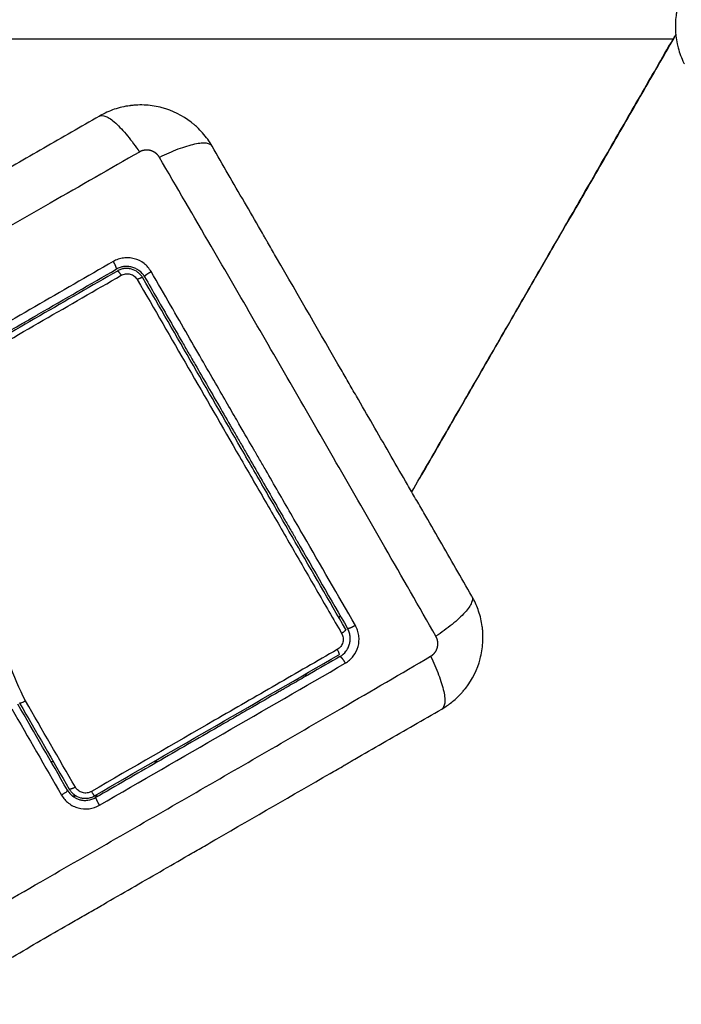
# Model space of a CAD drawing. Units: millimetres. Extents: x -6.9 to 11.6, y 0 to 16.6.
# Drawn here: x 6.9 to 7, y 3.6 to 3.8 of the extents above; entities that cross this region are included whole.
import ezdxf

# ---------------------------------------------------------------- set-up
doc = ezdxf.new("R2010")
doc.units = ezdxf.units.MM
doc.layers.add('DIASTASEIS', color=253, linetype='Continuous', lineweight=5)
doc.layers.add('Make2D$Visible$Curves', color=7, linetype='Continuous')
doc.layers.add('Make2D$Visible$Tangents', color=8, linetype='Continuous')
doc.styles.get("Standard").update_dxf_attribs({"font": 'ARIALN.TTF'})
doc.dimstyles.get("Standard").update_dxf_attribs({"dimtxt": 0.18, "dimasz": 0.15, "dimexe": 0.18, "dimexo": 0.0625, "dimgap": 0.09, "dimtad": 0, "dimtih": 1, "dimtoh": 1, "dimrnd": 0.005, "dimzin": 0, "dimdsep": 46, "dimtxsty": 'Standard', "dimblk": 'OBLIQUE', "dimcen": 0.09, "dimadec": 0, "dimazin": 0, "dimtfac": 1, "dimtofl": 0, "dimtmove": 0, "dimatfit": 3, "dimldrblk": 'OBLIQUE', "dimfxl": 1, "dimtolj": 1, "dimtzin": 0, "dimarcsym": 0})

# ---------------------------------------------------------------- blocks, each defined once
blk = doc.blocks.new('_Oblique')
at = {"color": 0, "linetype": 'ByBlock', "lineweight": -2}
blk.add_line((-0.5, -0.5), (0.5, 0.5), dxfattribs=at)
blk = doc.blocks.new('*D36')
at = {"layer": 'Defpoints', "color": 0}
for p in [(6.56231, 7.84238), (9.91702, 7.84238), (6.79052, 1.67084)]:
    blk.add_point(p, dxfattribs=at)
at = {"layer": 'DIASTASEIS', "color": 0, "lineweight": -2}
for p, q in [((6.62481, 7.84238), (10.09702, 7.84238)), ((9.91702, 7.84238), (9.91702, 4.93852)), ((9.91702, 1.67084), (9.91702, 4.57471)), ((6.85302, 1.67084), (10.09702, 1.67084))]:
    blk.add_line(p, q, dxfattribs=at)
at = {"layer": 'DIASTASEIS', "color": 0, "linetype": 'ByBlock', "lineweight": -2, "xscale": 0.15, "yscale": 0.15, "zscale": 0.15}
for p, rotation in [((9.91702, 7.84238), 90), ((9.91702, 1.67084), 270)]:
    blk.add_blockref('_Oblique', p, dxfattribs=dict(at, rotation=rotation))
at = {"layer": 'DIASTASEIS', "color": 0, "insert": (9.91702, 4.75661), "char_height": 0.18, "attachment_point": 5}
blk.add_mtext('\\A1;6.15', dxfattribs=at)
blk = doc.blocks.new('S-066A')
at = {"layer": 'Make2D$Visible$Curves', "lineweight": -3}
for points, knots in [([(11052.52049, 7373.61984), (11052.52016, 7373.61923), (11052.5199, 7373.61861), (11052.51956, 7373.61762), (11052.51946, 7373.61725), (11052.51933, 7373.61669), (11052.51929, 7373.61651), (11052.51924, 7373.61623), (11052.51921, 7373.61609), (11052.51919, 7373.61593), (11052.51918, 7373.61586), (11052.51917, 7373.61581), (11052.51917, 7373.61579), (11052.51895, 7373.61417), (11052.51906, 7373.61256), (11052.51967, 7373.6103), (11052.51995, 7373.60956), (11052.52032, 7373.6088), (11052.52034, 7373.60876), (11052.52037, 7373.60871)], [-18.542961, -18.542961, -18.542961, -18.542961, -16.540415, -16.540415, -15.358956, -15.358956, -14.768227, -14.768227, -14.472863, -14.32518, -14.251339, -14.251339, -14.177498, -14.177498, -9.451665, -9.451665, -7.088749, -7.088749, -6.937829, -6.937829, -6.937829, -6.937829]), ([(11052.51912, 7373.61298), (11052.51907, 7373.6129), (11052.51894, 7373.61268), (11052.51881, 7373.61245), (11052.51873, 7373.61231)], [7.6931994, 7.6931994, 7.6931994, 7.6931994, 7.9812016, 8.4693675, 8.4693675, 8.4693675, 8.4693675]), ([(11052.45174, 7373.59675), (11052.45134, 7373.59745), (11052.45087, 7373.59809), (11052.4501, 7373.59897), (11052.44983, 7373.59925), (11052.44941, 7373.59964), (11052.44927, 7373.59976), (11052.44905, 7373.59995), (11052.44895, 7373.60004), (11052.44882, 7373.60014), (11052.44876, 7373.60018), (11052.44873, 7373.60021), (11052.44871, 7373.60023), (11052.44742, 7373.60122), (11052.44597, 7373.60193), (11052.4437, 7373.60254), (11052.44292, 7373.60267), (11052.44174, 7373.60275), (11052.44134, 7373.60275), (11052.44074, 7373.60273), (11052.44044, 7373.60271), (11052.44009, 7373.60268), (11052.43992, 7373.60266), (11052.43984, 7373.60265), (11052.43979, 7373.60264), (11052.43977, 7373.60264), (11052.439, 7373.60254), (11052.43826, 7373.60237), (11052.43679, 7373.60187), (11052.43607, 7373.60155), (11052.43538, 7373.60115)], [-18.903298, -18.903298, -18.903298, -18.903298, -16.540386, -16.540386, -15.35893, -15.35893, -14.768202, -14.768202, -14.472838, -14.325156, -14.251315, -14.251315, -14.177474, -14.177474, -9.451649, -9.451649, -7.088737, -7.088737, -5.907281, -5.907281, -5.316553, -5.021189, -4.873507, -4.799666, -4.799666, -4.725825, -4.725825, -2.362912, -2.362912, -0.031511, -0.031511, -0.031511, -0.031511]), ([(11052.43535, 7373.60114), (11052.43265, 7373.59958), (11052.4286, 7373.59724), (11052.42456, 7373.59491), (11052.42288, 7373.59394), (11052.42255, 7373.59375), (11052.42187, 7373.59335), (11052.42084, 7373.59276), (11052.41982, 7373.59217), (11052.4164, 7373.5902), (11052.41367, 7373.58862), (11052.40953, 7373.58623), (11052.40747, 7373.58504), (11052.40541, 7373.58385), (11052.40403, 7373.58306), (11052.40334, 7373.58266), (11052.39718, 7373.5791), (11052.391, 7373.57553), (11052.38473, 7373.57191), (11052.38396, 7373.57147), (11052.38379, 7373.57137), (11052.38371, 7373.57132), (11052.38345, 7373.57118), (11052.38295, 7373.57088), (11052.3811, 7373.56982), (11052.37672, 7373.56729), (11052.37267, 7373.56495), (11052.36997, 7373.56339)], [0, 0, 0, 0, 9.545659, 14.318488, 14.318488, 15.511695, 15.511695, 16.704903, 19.091317, 19.091317, 28.636976, 28.636976, 33.409805, 35.79622, 35.79622, 38.182634, 38.182634, 57.273951, 59.660366, 59.958668, 59.958668, 60.25697, 60.25697, 60.853573, 62.046781, 66.81961, 76.365269, 76.365269, 76.365269, 76.365269]), ([(11052.48949, 7373.53136), (11052.48793, 7373.53406), (11052.4856, 7373.53811), (11052.48327, 7373.54215), (11052.4823, 7373.54383), (11052.4821, 7373.54416), (11052.48171, 7373.54485), (11052.48112, 7373.54587), (11052.48052, 7373.5469), (11052.47855, 7373.55031), (11052.47697, 7373.55304), (11052.47459, 7373.55718), (11052.4734, 7373.55924), (11052.4722, 7373.56131), (11052.47141, 7373.56268), (11052.47101, 7373.56337), (11052.46745, 7373.56953), (11052.46389, 7373.57571), (11052.46027, 7373.58198), (11052.45982, 7373.58275), (11052.45972, 7373.58292), (11052.45968, 7373.58301), (11052.45953, 7373.58326), (11052.45924, 7373.58376), (11052.45817, 7373.58561), (11052.45564, 7373.58999), (11052.4533, 7373.59404), (11052.45174, 7373.59675)], [0, 0, 0, 0, 9.545659, 14.318488, 14.318488, 15.511695, 15.511695, 16.704903, 19.091317, 19.091317, 28.636976, 28.636976, 33.409805, 35.79622, 35.79622, 38.182634, 38.182634, 57.273951, 59.660366, 59.958668, 59.958668, 60.25697, 60.25697, 60.853573, 62.046781, 66.81961, 76.365269, 76.365269, 76.365269, 76.365269]), ([(11052.41516, 7373.56581), (11052.41705, 7373.5669), (11052.41989, 7373.56854), (11052.42321, 7373.57046), (11052.42487, 7373.57141), (11052.4257, 7373.57189), (11052.42606, 7373.5721), (11052.42629, 7373.57224), (11052.42641, 7373.57231), (11052.4303, 7373.57455), (11052.43406, 7373.57672), (11052.43781, 7373.57888)], [0, 0, 0, 0, 6.581431, 9.872147, 11.517505, 12.340184, 12.751523, 12.751523, 13.162862, 13.162862, 26.325725, 26.325725, 26.325725, 26.325725]), ([(11052.4419, 7373.57779), (11052.4417, 7373.57814), (11052.44143, 7373.57843), (11052.44112, 7373.57868), (11052.4411, 7373.57869), (11052.44106, 7373.57872), (11052.441, 7373.57877), (11052.44093, 7373.57881), (11052.44081, 7373.57889), (11052.44072, 7373.57893), (11052.44045, 7373.57907), (11052.44027, 7373.57913), (11052.43989, 7373.57924), (11052.4397, 7373.57927), (11052.43931, 7373.57929), (11052.43911, 7373.57929), (11052.43888, 7373.57926), (11052.43886, 7373.57925), (11052.43882, 7373.57925), (11052.43875, 7373.57923), (11052.43868, 7373.57922), (11052.43854, 7373.57919), (11052.43845, 7373.57916), (11052.43817, 7373.57907), (11052.43798, 7373.57899), (11052.43781, 7373.57888)], [0.001062, 0.001062, 0.001062, 0.001062, 1.193403, 1.193403, 1.267991, 1.267991, 1.342579, 1.491754, 1.491754, 1.790105, 1.790105, 2.386807, 2.386807, 2.983508, 2.983508, 3.58021, 3.58021, 3.654798, 3.654798, 3.729385, 3.878561, 3.878561, 4.176912, 4.176912, 4.773613, 4.773613, 4.773613, 4.773613]), ([(11052.44165, 7373.57764), (11052.44156, 7373.57779), (11052.44145, 7373.57793), (11052.44122, 7373.5782), (11052.44109, 7373.57832), (11052.44067, 7373.57864), (11052.44035, 7373.5788), (11052.43983, 7373.57894), (11052.43966, 7373.57897), (11052.4393, 7373.57899), (11052.43913, 7373.57899), (11052.43878, 7373.57894), (11052.4386, 7373.5789), (11052.43827, 7373.57879), (11052.43811, 7373.57871), (11052.43796, 7373.57863)], [0, 0, 0, 0, 0.532886, 0.532886, 1.065773, 1.065773, 2.131546, 2.131546, 2.664432, 2.664432, 3.197318, 3.197318, 3.730205, 3.730205, 4.261318, 4.261318, 4.261318, 4.261318]), ([(11052.47115, 7373.52654), (11052.46872, 7373.53074), (11052.46628, 7373.53497), (11052.4626, 7373.54135), (11052.46137, 7373.54348), (11052.4589, 7373.54775), (11052.45766, 7373.54989), (11052.45146, 7373.56063), (11052.44654, 7373.56916), (11052.44165, 7373.57764)], [0, 0, 0, 0, 14.856214, 14.856214, 22.284321, 22.284321, 29.712427, 29.712427, 59.424855, 59.424855, 59.424855, 59.424855]), ([(11052.44191, 7373.57779), (11052.44313, 7373.57567), (11052.44496, 7373.57249), (11052.44711, 7373.56876), (11052.44819, 7373.5669), (11052.44865, 7373.5661), (11052.44896, 7373.56557), (11052.44911, 7373.5653), (11052.45051, 7373.56289), (11052.45236, 7373.55967), (11052.45452, 7373.55593), (11052.45545, 7373.55433), (11052.45607, 7373.55326), (11052.45638, 7373.55272), (11052.45792, 7373.55005), (11052.45976, 7373.54685), (11052.46192, 7373.54311), (11052.463, 7373.54124), (11052.46355, 7373.5403), (11052.46378, 7373.5399), (11052.46393, 7373.53964), (11052.46401, 7373.5395), (11052.46653, 7373.53514), (11052.46897, 7373.53091), (11052.47141, 7373.52669)], [0, 0, 0, 0, 7.422838, 11.134257, 12.989967, 13.917821, 13.917821, 14.845676, 14.845676, 22.268514, 25.979933, 27.835643, 27.835643, 29.691352, 29.691352, 37.11419, 40.825609, 42.681319, 43.609174, 44.073101, 44.073101, 44.537028, 44.537028, 59.382705, 59.382705, 59.382705, 59.382705]), ([(11052.48573, 7373.51536), (11052.48619, 7373.51567), (11052.48663, 7373.516), (11052.48733, 7373.51661), (11052.4876, 7373.51688), (11052.48799, 7373.5173), (11052.48812, 7373.51744), (11052.4883, 7373.51766), (11052.48839, 7373.51777), (11052.4885, 7373.51789), (11052.48854, 7373.51795), (11052.48857, 7373.51799), (11052.48858, 7373.518), (11052.48958, 7373.51929), (11052.49029, 7373.52075), (11052.49089, 7373.52301), (11052.49102, 7373.52379), (11052.4911, 7373.52498), (11052.49111, 7373.52537), (11052.49109, 7373.52597), (11052.49107, 7373.52627), (11052.49104, 7373.52662), (11052.49102, 7373.52679), (11052.49101, 7373.52687), (11052.491, 7373.52692), (11052.491, 7373.52694), (11052.49089, 7373.52771), (11052.49072, 7373.52845), (11052.49026, 7373.52982), (11052.49, 7373.53044), (11052.48967, 7373.53104)], [-18.179488, -18.179488, -18.179488, -18.179488, -16.540386, -16.540386, -15.35893, -15.35893, -14.768202, -14.768202, -14.472838, -14.325156, -14.251315, -14.251315, -14.177474, -14.177474, -9.451649, -9.451649, -7.088737, -7.088737, -5.907281, -5.907281, -5.316553, -5.021189, -4.873507, -4.799666, -4.799666, -4.725825, -4.725825, -2.362912, -2.362912, -0.360353, -0.360353, -0.360353, -0.360353]), ([(11052.47031, 7373.52259), (11052.47066, 7373.5228), (11052.47096, 7373.52306), (11052.4712, 7373.52338), (11052.47122, 7373.5234), (11052.47124, 7373.52344), (11052.47129, 7373.5235), (11052.47133, 7373.52356), (11052.47141, 7373.52369), (11052.47146, 7373.52378), (11052.47159, 7373.52404), (11052.47166, 7373.52423), (11052.47176, 7373.52461), (11052.47179, 7373.5248), (11052.47181, 7373.52519), (11052.47181, 7373.52539), (11052.47178, 7373.52562), (11052.47177, 7373.52564), (11052.47177, 7373.52568), (11052.47175, 7373.52575), (11052.47174, 7373.52582), (11052.47171, 7373.52596), (11052.47168, 7373.52605), (11052.47159, 7373.52633), (11052.47151, 7373.52651), (11052.47141, 7373.52669)], [0.001742, 0.001742, 0.001742, 0.001742, 1.196619, 1.196619, 1.271408, 1.271408, 1.346197, 1.495774, 1.495774, 1.794929, 1.794929, 2.393238, 2.393238, 2.991548, 2.991548, 3.589858, 3.589858, 3.664646, 3.664646, 3.739435, 3.889012, 3.889012, 4.188167, 4.188167, 4.786477, 4.786477, 4.786477, 4.786477]), ([(11052.47055, 7373.52596), (11052.4706, 7373.52586), (11052.47065, 7373.52576), (11052.47072, 7373.52555), (11052.47075, 7373.52544), (11052.47078, 7373.52522), (11052.47078, 7373.52511), (11052.47077, 7373.52489), (11052.47075, 7373.52477), (11052.47066, 7373.52445), (11052.47056, 7373.52424), (11052.47029, 7373.52388), (11052.47011, 7373.52373), (11052.46992, 7373.52362)], [0, 0, 0, 0, 0.339743, 0.339743, 0.679486, 0.679486, 1.019228, 1.019228, 1.358971, 1.358971, 2.038457, 2.038457, 2.717942, 2.717942, 2.717942, 2.717942]), ([(11052.47031, 7373.52259), (11052.46884, 7373.52175), (11052.46664, 7373.52048), (11052.46407, 7373.51899), (11052.46278, 7373.51825), (11052.46223, 7373.51793), (11052.46186, 7373.51772), (11052.46168, 7373.51761), (11052.46002, 7373.51665), (11052.45779, 7373.51537), (11052.4552, 7373.51387), (11052.4541, 7373.51323), (11052.45336, 7373.51281), (11052.45299, 7373.51259), (11052.44965, 7373.51067), (11052.44668, 7373.50895), (11052.44073, 7373.50552), (11052.43776, 7373.5038), (11052.4348, 7373.50209)], [0, 0, 0, 0, 5.148055, 7.722083, 9.009096, 9.652603, 9.652603, 10.29611, 10.29611, 15.444165, 18.018193, 19.305206, 19.305206, 20.59222, 20.59222, 30.88833, 30.88833, 41.18444, 41.18444, 41.18444, 41.18444]), ([(11052.41972, 7373.47722), (11052.42242, 7373.47878), (11052.42647, 7373.48112), (11052.4305, 7373.48345), (11052.43218, 7373.48442), (11052.43252, 7373.48461), (11052.4332, 7373.485), (11052.43423, 7373.4856), (11052.43525, 7373.48619), (11052.43867, 7373.48816), (11052.4414, 7373.48974), (11052.44554, 7373.49212), (11052.4476, 7373.49332), (11052.44966, 7373.49451), (11052.45104, 7373.4953), (11052.45172, 7373.4957), (11052.45789, 7373.49926), (11052.46406, 7373.50282), (11052.47033, 7373.50644), (11052.47111, 7373.50689), (11052.47128, 7373.50699), (11052.47136, 7373.50704), (11052.47161, 7373.50718), (11052.47212, 7373.50747), (11052.47397, 7373.50854), (11052.47835, 7373.51107), (11052.4824, 7373.51341), (11052.4851, 7373.51497)], [0, 0, 0, 0, 9.545659, 14.318488, 14.318488, 15.511695, 15.511695, 16.704903, 19.091317, 19.091317, 28.636976, 28.636976, 33.409805, 35.79622, 35.79622, 38.182634, 38.182634, 57.273951, 59.660366, 59.958668, 59.958668, 60.25697, 60.25697, 60.853573, 62.046781, 66.81961, 76.365269, 76.365269, 76.365269, 76.365269]), ([(11052.42462, 7373.51614), (11052.42451, 7373.51609), (11052.4244, 7373.51603), (11052.4242, 7373.51594), (11052.42411, 7373.5159), (11052.42395, 7373.51584), (11052.42389, 7373.51582), (11052.4238, 7373.5158), (11052.42377, 7373.5158), (11052.42376, 7373.51581)], [-1.489622, -1.489622, -1.489622, -1.489622, -1.117216, -1.117216, -0.744811, -0.744811, -0.372405, -0.372405, 0, 0, 0, 0]), ([(11052.43091, 7373.50288), (11052.43108, 7373.50265), (11052.43127, 7373.50247), (11052.43147, 7373.50231), (11052.43148, 7373.5023), (11052.4315, 7373.50229), (11052.43154, 7373.50226), (11052.43157, 7373.50224), (11052.43159, 7373.50222), (11052.43159, 7373.50222)], [0.3591318, 0.3591318, 0.3591318, 0.3591318, 1.1982014, 1.1982014, 1.2356452, 1.2356452, 1.273089, 1.3479765, 1.3562293, 1.3562293, 1.3562293, 1.3562293]), ([(11052.43096, 7373.50334), (11052.43105, 7373.50319), (11052.43115, 7373.50304), (11052.43131, 7373.50287), (11052.43135, 7373.50283), (11052.43139, 7373.50279)], [0, 0, 0, 0, 0.5332142, 0.5332142, 0.7063425, 0.7063425, 0.7063425, 0.7063425]), ([(11052.43159, 7373.50222), (11052.43163, 7373.5022), (11052.43167, 7373.50217), (11052.4318, 7373.50209), (11052.43189, 7373.50204), (11052.43199, 7373.50199), (11052.43201, 7373.50198), (11052.43203, 7373.50197)], [1.3562293, 1.3562293, 1.3562293, 1.3562293, 1.4977517, 1.4977517, 1.7973021, 1.7973021, 1.8573589, 1.8573589, 1.8573589, 1.8573589]), ([(11052.43165, 7373.50255), (11052.43165, 7373.50255), (11052.43165, 7373.50255), (11052.43168, 7373.50253), (11052.4317, 7373.50252), (11052.43172, 7373.5025)], [1.05958652, 1.05958652, 1.05958652, 1.05958652, 1.06642847, 1.06642847, 1.14817244, 1.14817244, 1.14817244, 1.14817244]), ([(11052.43172, 7373.5025), (11052.43198, 7373.50231), (11052.43228, 7373.50217), (11052.43277, 7373.50204), (11052.43294, 7373.50201), (11052.4333, 7373.50199), (11052.43347, 7373.50199), (11052.43383, 7373.50204), (11052.434, 7373.50208), (11052.43433, 7373.50219), (11052.4345, 7373.50226), (11052.43465, 7373.50235)], [1.148172, 1.148172, 1.148172, 1.148172, 2.132857, 2.132857, 2.666071, 2.666071, 3.199285, 3.199285, 3.7325, 3.7325, 4.265013, 4.265013, 4.265013, 4.265013]), ([(11052.43203, 7373.50197), (11052.43219, 7373.5019), (11052.43235, 7373.50184), (11052.43253, 7373.50179), (11052.43256, 7373.50178), (11052.43261, 7373.50177), (11052.43268, 7373.50176), (11052.43275, 7373.50174), (11052.4329, 7373.50172), (11052.433, 7373.5017), (11052.43329, 7373.50168), (11052.43349, 7373.50169), (11052.43407, 7373.50177), (11052.43445, 7373.50189), (11052.4348, 7373.50209)], [1.857359, 1.857359, 1.857359, 1.857359, 2.396403, 2.396403, 2.47129, 2.47129, 2.546178, 2.695953, 2.695953, 2.995503, 2.995503, 3.594604, 3.594604, 4.792806, 4.792806, 4.792806, 4.792806])]:
    blk.add_open_spline(points, degree=3, knots=knots, dxfattribs=at)
for points, degree in [([(11052.48074, 7373.54652), (11052.49974, 7373.57941), (11052.51873, 7373.61231)], 2), ([(11052.51912, 7373.61298), (11052.5005, 7373.58073), (11052.48188, 7373.54848)], 2), ([(11052.43796, 7373.57862), (11052.43047, 7373.5743), (11052.42292, 7373.56994), (11052.41531, 7373.56555)], 3), ([(11052.48188, 7373.54848), (11052.48188, 7373.54848), (11052.48188, 7373.54848), (11052.48188, 7373.54848)], 3), ([(11052.48967, 7373.53104), (11052.48962, 7373.53114), (11052.48957, 7373.53123), (11052.48951, 7373.53133)], 3), ([(11052.48979, 7373.53081), (11052.48979, 7373.53081), (11052.48979, 7373.53081), (11052.48979, 7373.53081)], 3), ([(11052.47018, 7373.52822), (11052.47026, 7373.52837), (11052.47035, 7373.52852)], 2), ([(11052.43465, 7373.50235), (11052.44657, 7373.50924), (11052.45841, 7373.51607), (11052.47016, 7373.52285)], 3), ([(11052.46524, 7373.51967), (11052.46539, 7373.51993), (11052.46554, 7373.52019)], 2), ([(11052.4307, 7373.50319), (11052.4283, 7373.50735), (11052.4259, 7373.51151), (11052.4235, 7373.51567)], 3), ([(11052.42376, 7373.51581), (11052.42618, 7373.51162), (11052.42858, 7373.50747), (11052.43096, 7373.50334)], 3), ([(11052.4851, 7373.51497), (11052.48532, 7373.51509), (11052.48553, 7373.51522), (11052.48573, 7373.51536)], 3), ([(11052.4307, 7373.50319), (11052.43073, 7373.50314), (11052.43077, 7373.50308), (11052.4308, 7373.50303)], 3), ([(11052.4308, 7373.50303), (11052.43084, 7373.50298), (11052.43087, 7373.50293), (11052.43091, 7373.50288)], 3), ([(11052.43139, 7373.50279), (11052.43146, 7373.50271), (11052.43154, 7373.50264), (11052.43162, 7373.50258)], 3), ([(11052.43203, 7373.50231), (11052.43175, 7373.50231), (11052.43147, 7373.50231)], 2), ([(11052.43162, 7373.50258), (11052.43163, 7373.50257), (11052.43164, 7373.50256), (11052.43165, 7373.50255)], 3), ([(11052.43518, 7373.50231), (11052.43488, 7373.50231), (11052.43457, 7373.50231)], 2)]:
    blk.add_open_spline(points, degree=degree, dxfattribs=at)
for points, weights in [([(11052.47115, 7373.52654), (11052.47123, 7373.52639), (11052.47055, 7373.52596)], [1, 0.771423935318, 1]), ([(11052.46992, 7373.52362), (11052.47029, 7373.52293), (11052.47016, 7373.52285)], [1, 0.779460155255, 1])]:
    blk.add_rational_spline(points, weights, degree=2, dxfattribs=at)
at = {"layer": 'Make2D$Visible$Tangents', "lineweight": -3}
for points, degree in [([(11052.51873, 7373.61231), (11052.10238, 7373.61231), (11051.68604, 7373.61231)], 2), ([(11052.43737, 7373.58001), (11052.42977, 7373.57562), (11052.42217, 7373.57123), (11052.41457, 7373.56685)], 3), ([(11052.43535, 7373.50099), (11052.44743, 7373.50796), (11052.45934, 7373.51484), (11052.47108, 7373.52162)], 3), ([(11052.4226, 7373.51502), (11052.42502, 7373.51083), (11052.42743, 7373.50665), (11052.42985, 7373.50246)], 3), ([(11052.43186, 7373.50362), (11052.42946, 7373.50776), (11052.42705, 7373.51194), (11052.42462, 7373.51614)], 3), ([(11052.42867, 7373.50731), (11052.4285, 7373.50731), (11052.42832, 7373.50731)], 2), ([(11052.44384, 7373.50731), (11052.44354, 7373.50731), (11052.44324, 7373.50731)], 2)]:
    blk.add_open_spline(points, degree=degree, dxfattribs=at)
for points, knots in [([(11052.43535, 7373.60114), (11052.43557, 7373.60127), (11052.43589, 7373.60126), (11052.43649, 7373.60101), (11052.43671, 7373.60089), (11052.43719, 7373.60056), (11052.43745, 7373.60035), (11052.43799, 7373.59986), (11052.43827, 7373.59958), (11052.43885, 7373.59896), (11052.43915, 7373.59862), (11052.44004, 7373.59754), (11052.44063, 7373.59673), (11052.44118, 7373.59591)], [0, 0, 0, 0, 3.288716, 3.288716, 4.933073, 4.933073, 6.577431, 6.577431, 8.221789, 8.221789, 9.866147, 9.866147, 13.154862, 13.154862, 13.154862, 13.154862]), ([(11052.45174, 7373.59675), (11052.45162, 7373.59697), (11052.45134, 7373.59712), (11052.4507, 7373.5972), (11052.45044, 7373.59721), (11052.44986, 7373.59716), (11052.44954, 7373.59711), (11052.44882, 7373.59696), (11052.44844, 7373.59686), (11052.44762, 7373.59661), (11052.4472, 7373.59647), (11052.44588, 7373.59597), (11052.44497, 7373.59556), (11052.44408, 7373.59513)], [-13.155071, -13.155071, -13.155071, -13.155071, -9.866303, -9.866303, -8.221919, -8.221919, -6.577535, -6.577535, -4.933151, -4.933151, -3.288768, -3.288768, 0, 0, 0, 0]), ([(11052.44118, 7373.59591), (11052.43691, 7373.59347), (11052.42542, 7373.58689), (11052.40633, 7373.5759), (11052.38727, 7373.56486), (11052.37583, 7373.55821), (11052.37158, 7373.55573)], [0, 0, 0, 0, 15.335891, 40.710981, 66.086071, 81.421962, 81.421962, 81.421962, 81.421962]), ([(11052.48426, 7373.52554), (11052.48182, 7373.52981), (11052.47524, 7373.54129), (11052.46426, 7373.56038), (11052.45322, 7373.57944), (11052.44656, 7373.59088), (11052.44408, 7373.59513)], [0, 0, 0, 0, 15.335891, 40.710981, 66.086071, 81.421962, 81.421962, 81.421962, 81.421962]), ([(11052.44287, 7373.57853), (11052.44274, 7373.57876), (11052.44258, 7373.57897), (11052.44224, 7373.57937), (11052.44205, 7373.57955), (11052.44141, 7373.58003), (11052.44093, 7373.58027), (11052.44016, 7373.58048), (11052.4399, 7373.58052), (11052.43937, 7373.58055), (11052.43911, 7373.58054), (11052.43859, 7373.58047), (11052.43833, 7373.58041), (11052.43783, 7373.58024), (11052.43759, 7373.58014), (11052.43737, 7373.58001)], [0, 0, 0, 0, 0.797243, 0.797243, 1.594485, 1.594485, 3.18897, 3.18897, 3.986213, 3.986213, 4.783455, 4.783455, 5.580698, 5.580698, 6.37794, 6.37794, 6.37794, 6.37794]), ([(11052.41573, 7373.56484), (11052.41956, 7373.56705), (11052.42338, 7373.56926), (11052.43098, 7373.57365), (11052.43477, 7373.57583), (11052.43853, 7373.578)], [0, 0, 0, 0, 13.247019, 13.247019, 26.494037, 26.494037, 26.494037, 26.494037]), ([(11052.43853, 7373.578), (11052.43862, 7373.57806), (11052.43872, 7373.5781), (11052.43893, 7373.57817), (11052.43904, 7373.5782), (11052.43927, 7373.57823), (11052.43938, 7373.57823), (11052.4396, 7373.57822), (11052.43971, 7373.5782), (11052.44004, 7373.57811), (11052.44025, 7373.57801), (11052.4406, 7373.57774), (11052.44075, 7373.57757), (11052.44086, 7373.57738)], [0, 0, 0, 0, 0.339236, 0.339236, 0.678472, 0.678472, 1.017708, 1.017708, 1.356944, 1.356944, 2.035416, 2.035416, 2.713888, 2.713888, 2.713888, 2.713888]), ([(11052.47255, 7373.52712), (11052.46999, 7373.53155), (11052.46748, 7373.5359), (11052.46378, 7373.54231), (11052.46256, 7373.54443), (11052.46074, 7373.54758), (11052.45983, 7373.54915), (11052.45879, 7373.55097), (11052.45826, 7373.55187), (11052.458, 7373.55232), (11052.45787, 7373.55255), (11052.45781, 7373.55266), (11052.45777, 7373.55272), (11052.45776, 7373.55275), (11052.45775, 7373.55276), (11052.45775, 7373.55277), (11052.45774, 7373.55277), (11052.45774, 7373.55277), (11052.45722, 7373.55367), (11052.45582, 7373.5561), (11052.45264, 7373.5616), (11052.44838, 7373.56898), (11052.44483, 7373.57514), (11052.44287, 7373.57853)], [0, 0, 0, 0, 14.939827, 14.939827, 22.409741, 22.409741, 26.144698, 28.012176, 28.945915, 29.412785, 29.64622, 29.762937, 29.821296, 29.850475, 29.865065, 29.87236, 29.87236, 29.879654, 29.879654, 37.349568, 44.819482, 52.289395, 59.759309, 59.759309, 59.759309, 59.759309]), ([(11052.44086, 7373.57738), (11052.44578, 7373.56886), (11052.45073, 7373.56029), (11052.45696, 7373.54949), (11052.45821, 7373.54733), (11052.4607, 7373.54303), (11052.46194, 7373.54088), (11052.46441, 7373.53659), (11052.46565, 7373.53445), (11052.4681, 7373.53019), (11052.46933, 7373.52807), (11052.47055, 7373.52596)], [-59.792881, -59.792881, -59.792881, -59.792881, -29.89644, -29.89644, -22.42233, -22.42233, -14.94822, -14.94822, -7.47411, -7.47411, 0, 0, 0, 0]), ([(11052.42462, 7373.51614), (11052.42371, 7373.51793), (11052.42291, 7373.51974), (11052.42193, 7373.52254), (11052.42164, 7373.52349), (11052.42115, 7373.52541), (11052.42094, 7373.52638), (11052.42062, 7373.52835), (11052.42049, 7373.52935), (11052.42031, 7373.53136), (11052.42024, 7373.53237), (11052.42011, 7373.53539), (11052.42008, 7373.53741), (11052.41997, 7373.54144), (11052.41989, 7373.54346), (11052.41952, 7373.54748), (11052.41924, 7373.54946), (11052.41845, 7373.55335), (11052.41794, 7373.55526), (11052.41666, 7373.559), (11052.41591, 7373.56083), (11052.41504, 7373.56262)], [-48.143479, -48.143479, -48.143479, -48.143479, -42.125544, -42.125544, -39.116577, -39.116577, -36.107609, -36.107609, -33.098642, -33.098642, -30.089674, -30.089674, -24.071739, -24.071739, -18.053805, -18.053805, -12.03587, -12.03587, -6.017935, -6.017935, 0, 0, 0, 0]), ([(11052.48949, 7373.53136), (11052.48962, 7373.53114), (11052.48962, 7373.53083), (11052.48937, 7373.53023), (11052.48924, 7373.53), (11052.48891, 7373.52952), (11052.48871, 7373.52927), (11052.48822, 7373.52872), (11052.48794, 7373.52844), (11052.48732, 7373.52786), (11052.48698, 7373.52756), (11052.48589, 7373.52667), (11052.48508, 7373.52608), (11052.48426, 7373.52554)], [0, 0, 0, 0, 3.288716, 3.288716, 4.933073, 4.933073, 6.577431, 6.577431, 8.221789, 8.221789, 9.866147, 9.866147, 13.154862, 13.154862, 13.154862, 13.154862]), ([(11052.47108, 7373.52162), (11052.4713, 7373.52175), (11052.47151, 7373.5219), (11052.47191, 7373.52225), (11052.47209, 7373.52244), (11052.47258, 7373.52307), (11052.47282, 7373.52355), (11052.47302, 7373.52432), (11052.47306, 7373.52459), (11052.4731, 7373.52512), (11052.47309, 7373.52538), (11052.47302, 7373.5259), (11052.47296, 7373.52616), (11052.47279, 7373.52665), (11052.47268, 7373.52689), (11052.47255, 7373.52712)], [0, 0, 0, 0, 0.798423, 0.798423, 1.596845, 1.596845, 3.19369, 3.19369, 3.992113, 3.992113, 4.790536, 4.790536, 5.588958, 5.588958, 6.387381, 6.387381, 6.387381, 6.387381]), ([(11052.46992, 7373.52362), (11052.46697, 7373.52192), (11052.46401, 7373.52021), (11052.45806, 7373.51677), (11052.45508, 7373.51505), (11052.44614, 7373.50989), (11052.44017, 7373.50644), (11052.43419, 7373.50299)], [0, 0, 0, 0, 10.3642, 10.3642, 20.728401, 20.728401, 41.456802, 41.456802, 41.456802, 41.456802]), ([(11052.41389, 7373.48245), (11052.41816, 7373.48489), (11052.42965, 7373.49147), (11052.44874, 7373.50245), (11052.4678, 7373.51349), (11052.47924, 7373.52015), (11052.48349, 7373.52263)], [0, 0, 0, 0, 15.335891, 40.710981, 66.086071, 81.421962, 81.421962, 81.421962, 81.421962]), ([(11052.48349, 7373.52263), (11052.48392, 7373.52174), (11052.48433, 7373.52083), (11052.48482, 7373.51951), (11052.48497, 7373.51909), (11052.48522, 7373.51827), (11052.48532, 7373.51789), (11052.48547, 7373.51718), (11052.48552, 7373.51685), (11052.48556, 7373.51627), (11052.48556, 7373.51601), (11052.48548, 7373.51537), (11052.48532, 7373.5151), (11052.4851, 7373.51497)], [0, 0, 0, 0, 3.288716, 3.288716, 4.933073, 4.933073, 6.577431, 6.577431, 8.221789, 8.221789, 9.866147, 9.866147, 13.154862, 13.154862, 13.154862, 13.154862]), ([(11052.43419, 7373.50299), (11052.43409, 7373.50293), (11052.43399, 7373.50289), (11052.43378, 7373.50282), (11052.43367, 7373.50279), (11052.43344, 7373.50276), (11052.43333, 7373.50276), (11052.43311, 7373.50277), (11052.43299, 7373.50279), (11052.43267, 7373.50288), (11052.43247, 7373.50298), (11052.4322, 7373.50319), (11052.43212, 7373.50326), (11052.43198, 7373.50343), (11052.43191, 7373.50352), (11052.43186, 7373.50362)], [0, 0, 0, 0, 0.339346, 0.339346, 0.678693, 0.678693, 1.018039, 1.018039, 1.357385, 1.357385, 2.036078, 2.036078, 2.375424, 2.375424, 2.714771, 2.714771, 2.714771, 2.714771]), ([(11052.42985, 7373.50246), (11052.42998, 7373.50223), (11052.43013, 7373.50202), (11052.43048, 7373.50163), (11052.43067, 7373.50145), (11052.43108, 7373.50113), (11052.4313, 7373.50099), (11052.43178, 7373.50075), (11052.43202, 7373.50066), (11052.43279, 7373.50045), (11052.43332, 7373.50041), (11052.43438, 7373.50055), (11052.43489, 7373.50072), (11052.43535, 7373.50099)], [0, 0, 0, 0, 0.799542, 0.799542, 1.599084, 1.599084, 2.398625, 2.398625, 3.198167, 3.198167, 4.797251, 4.797251, 6.396334, 6.396334, 6.396334, 6.396334])]:
    blk.add_open_spline(points, degree=3, knots=knots, dxfattribs=at)
for points, weights, degree, knots in [([(11052.44408, 7373.59513), (11052.44395, 7373.59536), (11052.44367, 7373.59568), (11052.44319, 7373.59598), (11052.44278, 7373.59614), (11052.44235, 7373.5962), (11052.44179, 7373.59618), (11052.4414, 7373.59604), (11052.44118, 7373.59591)], [0.999998587727, 0.999998653903, 0.999998733883, 0.999998789691, 0.999998803595, 0.999998787858, 0.999998730714, 0.999998651809, 0.999998587727], 3, [-3.406541, -3.406541, -3.406541, -3.406541, -2.56158, -2.128809, -1.689511, -1.250424, -0.818281, 0, 0, 0, 0]), ([(11052.43781, 7373.57888), (11052.43788, 7373.57893), (11052.43775, 7373.57927), (11052.43761, 7373.57961), (11052.43737, 7373.58001)], [1, 0.904553342669, 1, 0.904553342669, 1], 2, [0, 0, 0, 0.880931, 0.880931, 1.761862, 1.761862, 1.761862]), ([(11052.44191, 7373.57779), (11052.44187, 7373.57786), (11052.44216, 7373.57808), (11052.44246, 7373.57831), (11052.44287, 7373.57853)], [1, 0.902848434852, 1, 0.902848434852, 1], 2, [0, 0, 0, 0.888895, 0.888895, 1.777789, 1.777789, 1.777789]), ([(11052.47255, 7373.52712), (11052.47216, 7373.52687), (11052.47181, 7373.52674), (11052.47145, 7373.52661), (11052.47141, 7373.52669)], [1, 0.903017843197, 1, 0.903017843197, 1], 2, [0, 0, 0, 0.888106, 0.888106, 1.776213, 1.776213, 1.776213]), ([(11052.48349, 7373.52263), (11052.48372, 7373.52276), (11052.48404, 7373.52304), (11052.48434, 7373.52352), (11052.48449, 7373.52393), (11052.48456, 7373.52436), (11052.48453, 7373.52492), (11052.48439, 7373.52531), (11052.48426, 7373.52554)], [0.999998587727, 0.999998653903, 0.999998733883, 0.999998789691, 0.999998803595, 0.999998787858, 0.999998730714, 0.999998651809, 0.999998587727], 3, [-3.406541, -3.406541, -3.406541, -3.406541, -2.56158, -2.128809, -1.689511, -1.250424, -0.818281, 0, 0, 0, 0]), ([(11052.47031, 7373.52259), (11052.47038, 7373.52264), (11052.47062, 7373.52234), (11052.47086, 7373.52204), (11052.47108, 7373.52162)], [1, 0.900274731259, 1, 0.900274731259, 1], 2, [0, 0, 0, 0.900792, 0.900792, 1.801584, 1.801584, 1.801584]), ([(11052.4348, 7373.50209), (11052.43477, 7373.50207), (11052.43494, 7373.50173), (11052.43511, 7373.50139), (11052.43535, 7373.50099)], [1, 0.899930442985, 1, 0.899930442985, 1], 2, [0, 0, 0, 0.902373, 0.902373, 1.804745, 1.804745, 1.804745])]:
    blk.add_rational_spline(points, weights, degree=degree, knots=knots, dxfattribs=at)
for points, weights in [([(11052.43796, 7373.57862), (11052.43809, 7373.5787), (11052.43853, 7373.578)], [1, 0.766789795066, 1]), ([(11052.44165, 7373.57764), (11052.44158, 7373.57776), (11052.44086, 7373.57738)], [1, 0.771892850013, 1]), ([(11052.43186, 7373.50362), (11052.43106, 7373.50318), (11052.43096, 7373.50334)], [1, 0.737702985123, 1]), ([(11052.4307, 7373.50319), (11052.43082, 7373.50299), (11052.42985, 7373.50246)], [1, 0.669759677202, 1]), ([(11052.43419, 7373.50299), (11052.4346, 7373.50232), (11052.43465, 7373.50235)], [1, 0.78039352867, 1])]:
    blk.add_rational_spline(points, weights, degree=2, dxfattribs=at)
blk = doc.blocks.new('s066a')
blk.add_blockref('S-066A', (36.74237, -5.54588))

msp = doc.modelspace()

# ---------------------------------------------------------------- block references
msp.add_blockref('s066a', (-11082.23422, -7364.28558))

# ---------------------------------------------------------------- dimensions: what is measured, and where the dimension line sits
at = {"layer": 'DIASTASEIS'}
dim = msp.add_linear_dim(base=(9.91702, 7.84238), p1=(6.79052, 1.67084), p2=(6.56231, 7.84238), angle=90, dimstyle='Standard', override={"dimrnd": 0.05}, dxfattribs=at)
dim.commit()
dim.dimension.update_dxf_attribs({"geometry": '*D36', "text_midpoint": (9.91702, 4.75661)})

doc.saveas('drawing.dxf')
